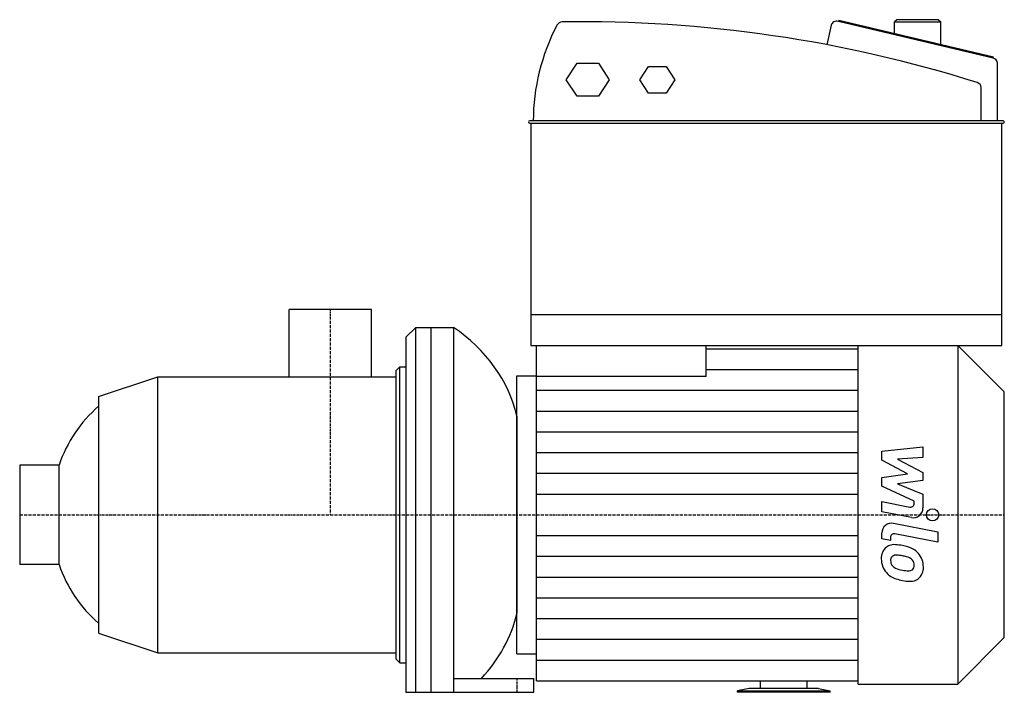
# Model space of a CAD drawing. Extents: x -158 to 342, y 0 to 341.
import ezdxf

# ---------------------------------------------------------------- set-up
doc = ezdxf.new("R2010")
doc.units = 0
doc.linetypes.add('DASHDOT', pattern=[1, 0.5, -0.25, 0, -0.25])
doc.layers.get('0').update_dxf_attribs({"color": 124})
doc.layers.add('CP_AXIS', color=143, linetype='DASHDOT')
doc.layers.add('CP_DETAL', color=33, linetype='Continuous')

msp = doc.modelspace()

# ---------------------------------------------------------------- linework, layer by layer
at = {"extrusion": (0, 1, 0)}
for p, q in [((257.41, 340.13), (257.56, 340.64)), ((335.79, 321.52), (257.41, 340.13)), ((335.94, 322.02), (257.56, 340.64)), ((286.95, 341), (285.77, 339.96)), ((285.77, 333.94), (285.77, 339.96)), ((285.77, 339.96), (309.29, 339.96)), ((308.12, 341), (286.95, 341)), ((308.12, 341), (309.29, 339.96)), ((309.29, 328.35), (309.29, 339.96)), ((253.77, 338.14), (251.48, 328.32)), ((335.79, 321.52), (335.94, 322.02)), ((119.52, 310.55), (124.95, 318.91)), ((124.95, 318.91), (135.81, 318.91)), ((135.81, 318.91), (141.25, 310.55)), ((156.84, 310.55), (161.25, 317.34)), ((161.25, 317.34), (170.08, 317.34)), ((170.08, 317.34), (174.49, 310.55)), ((337.97, 289.66), (337.97, 318.99)), ((124.95, 302.2), (119.52, 310.55)), ((141.25, 310.55), (135.81, 302.2)), ((161.25, 303.76), (156.84, 310.55)), ((174.49, 310.55), (170.08, 303.76)), ((329.74, 289.66), (329.74, 306.63)), ((135.81, 302.2), (124.95, 302.2)), ((170.08, 303.76), (161.25, 303.76)), ((340.91, 289.66), (100.97, 289.66)), ((100.97, 288.62), (340.91, 288.62)), ((101.56, 288.62), (101.56, 175.8)), ((340.32, 175.8), (340.32, 288.62)), ((20.85, 194), (-20.85, 194)), ((-20.85, 160), (-20.85, 194)), ((20.85, 160), (20.85, 194)), ((101.56, 191.47), (340.32, 191.47)), ((38.25, 180), (43.25, 185)), ((43.25, 0), (43.25, 185)), ((43.25, 185), (62.3, 185)), ((51, 0), (51, 185)), ((62.3, 185), (62.3, 0)), ((38.25, 180), (38.25, 0)), ((101.56, 175.8), (340.32, 175.8)), ((104.5, 160.08), (104.5, 175.8)), ((190.36, 160.08), (190.36, 175.8)), ((267.4, 4.2), (267.4, 175.8)), ((267.4, 175.8), (317.98, 175.8)), ((317.98, 175.8), (317.98, 4.2)), ((341.5, 152.29), (317.98, 175.8)), ((33.15, 163), (35.15, 165)), ((35.15, 15), (35.15, 165)), ((-117.5, 150), (-87.5, 160)), ((-87.5, 20), (-87.5, 160)), ((-87.5, 160), (33.15, 160)), ((33.15, 163), (33.15, 17)), ((94.5, 19.48), (94.5, 160.52)), ((94.5, 160.52), (104.5, 160.52)), ((-117.5, 150), (-117.5, 30)), ((341.5, 27.71), (341.5, 152.29)), ((-157.5, 115.2), (-157.5, 64.8)), ((-137.5, 115.2), (-157.5, 115.2)), ((-137.5, 64.8), (-137.5, 115.2)), ((-137.5, 64.8), (-157.5, 64.8)), ((-117.5, 30), (-87.5, 20)), ((341.5, 27.71), (317.98, 4.2)), ((-87.5, 20), (33.15, 20)), ((33.15, 17), (35.15, 15)), ((94.5, 19.48), (104.5, 19.48)), ((62.3, 7), (103, 7)), ((103, 0), (103, 7)), ((104.5, 5.82), (267.4, 5.82)), ((218, 1.98), (218, 5.82)), ((241.52, 1.98), (241.52, 5.82)), ((38.25, 0), (103, 0)), ((212.12, 1.98), (206.24, 0.74)), ((206.24, 0.74), (253.29, 0.74)), ((206.24, 0), (206.24, 0.74)), ((253.29, 0), (206.24, 0)), ((247.4, 1.98), (212.12, 1.98)), ((247.4, 1.98), (253.29, 0.74)), ((253.29, 0), (253.29, 0.74)), ((267.4, 4.2), (317.98, 4.2))]:
    msp.add_line(p, q, dxfattribs=at)
at = {"extrusion": (0, -1, 0)}
msp.add_line((190.36, 174.18), (267.4, 174.18), dxfattribs=at)
for p, q in [((35.15, 165), (38.25, 165)), ((190.36, 160.08), (104.5, 160.08)), ((104.5, 5.82), (104.5, 160.08)), ((94.5, 140), (94.5, 40)), ((35.15, 15), (38.25, 15))]:
    msp.add_line(p, q)
for centre, start, end in [((-73.38, 93.78), 130.7387, 161.527), ((-73.38, 86.22), 198.473, 229.2613)]:
    msp.add_arc(centre, 67.6, start, end)
for centre, major_axis, ratio, start_param, end_param in [((117.51, 337.22), (-2.94, 0), 0.888124, -1.553866, -0.453252), ((127.53, -188.64), (-595.13, 0), 0.888124, 4.369205, 4.729319), ((256.65, 337.61), (-2.94, 0), 0.888124, 4.451086, 6.078931), ((234.06, 289.46), (131.3, 0), 0.888124, 2.708801, 3.13984), ((335.03, 318.99), (2.94, 0), 0.888124, 0, 1.309493), ((326.8, 306.63), (2.94, 0), 0.888124, 0, 1.227612), ((100.97, 289.14), (-0.588, 0), 0.888124, -1.570796, 1.570796), ((340.91, 289.14), (-0.588, 0), 0.888124, 1.570796, 4.712389), ((10.41, 124.39), (-85.92, 0), 0.885057, -2.934841, -2.219206), ((10.41, 55.61), (-85.92, 0), 0.885057, 2.448081, 2.934841)]:
    msp.add_ellipse(centre, major_axis=major_axis, ratio=ratio, start_param=start_param, end_param=end_param)
at = {"layer": 'CP_AXIS'}
for p, q in [((0, 90), (0, 194)), ((-157.5, 90), (94.5, 90)), ((94.5, 90), (341.5, 90)), ((94.5, 7), (94.5, 0))]:
    msp.add_line(p, q, dxfattribs=at)
at = {"layer": 'CP_DETAL'}
for p, q in [((190.36, 163.66), (267.4, 163.66)), ((104.5, 153.14), (267.4, 153.14)), ((104.5, 142.61), (267.4, 142.61)), ((104.5, 132.09), (267.4, 132.09)), ((104.5, 121.57), (267.4, 121.57)), ((279.41, 122.23), (300.25, 124.42)), ((279.41, 117.68), (279.41, 122.23)), ((300.25, 124.42), (300.25, 119.06)), ((292.49, 110.79), (279.41, 117.68)), ((300.25, 119.06), (287.37, 118.2)), ((287.37, 118.2), (300.25, 111.47)), ((104.5, 111.05), (267.4, 111.05)), ((279.41, 108.97), (292.49, 110.79)), ((300.25, 111.47), (300.25, 107.41)), ((279.41, 104.43), (279.41, 108.97)), ((300.25, 107.41), (287.37, 105.63)), ((287.37, 105.63), (300.25, 100.43)), ((104.5, 100.52), (267.4, 100.52)), ((295.86, 96.96), (279.41, 104.43)), ((300.25, 100.43), (300.27, 93.45)), ((279.4, 96.66), (293.65, 93.92)), ((279.4, 91.46), (279.4, 96.66)), ((295.86, 95.74), (295.86, 96.96)), ((294.4, 88.59), (279.4, 91.46)), ((285.29, 85.67), (307.89, 81.28)), ((279.41, 77.78), (279.41, 80.82)), ((307.89, 76.09), (286.02, 80.33)), ((307.89, 81.28), (307.89, 76.09)), ((104.5, 79.48), (267.4, 79.48)), ((283.81, 76.93), (279.41, 77.78)), ((283.81, 78.52), (283.81, 76.93)), ((104.5, 68.95), (267.4, 68.95)), ((104.5, 58.43), (267.4, 58.43)), ((104.5, 47.91), (267.4, 47.91)), ((104.5, 37.39), (267.4, 37.39)), ((104.5, 26.86), (267.4, 26.86)), ((104.5, 16.34), (267.4, 16.34))]:
    msp.add_line(p, q, dxfattribs=at)
msp.add_circle((305.15, 90), 3.09, dxfattribs=at)
for centre, major_axis, start_param, end_param in [((294, 95.74), (-1.85, 0), 1.381048, 3.142223), ((295.33, 93.44), (-4.94, 0), 1.381363, 3.143507), ((284.35, 80.82), (-4.94, 0), -1.76271, 0), ((285.66, 78.52), (-1.85, 0), -1.76271, 0), ((285.61, 68.41), (-6.47, 0), -1.685238, -0.928686), ((286.14, 68.18), (-6.99, 0), -0.888066, 0.07402), ((284.85, 50.16), (-24.74, 0), -1.774419, -1.631431), ((287.02, 56.35), (-18.25, 0), -2.040088, -1.726581), ((290.55, 64.15), (-9.71, 0), -2.434846, -2.079303), ((290.15, 63.64), (-10.34, 0), 3.129876, 3.86064), ((289.79, 67.6), (-10.62, 0), -0.005694, 0.709284), ((286.47, 66.97), (-2.63, 0), -0.868231, 0.082654), ((293.02, 67.42), (-9.19, 0), 0.073034, 0.213456), ((287.69, 66.61), (-3.83, 0), 0.300846, 0.702989), ((286.67, 66.32), (-3.26, 0), -1.69184, -0.948198), ((286.07, 51.64), (-17.96, 0), -1.782835, -1.626096), ((284.54, 41.39), (-28.32, 0), -1.832413, -1.759526), ((290.75, 63.23), (-5.6, 0), -2.402926, -1.770731), ((291.99, 64.51), (-3.83, 0), 3.118806, 3.850139), ((289.53, 67.46), (-10.33, 0), 0.715624, 1.292562), ((288.31, 67.22), (-4.7, 0), 0.717995, 1.131256), ((292.56, 77.35), (-15.68, 0), 1.161172, 1.397368), ((293.51, 81.4), (-19.84, 0), 1.385374, 1.544257), ((293.07, 64.69), (-3.11, 0), 1.544189, 2.197946), ((293.45, 63.96), (-2.3, 0), 2.249588, 2.768489), ((292.32, 64.35), (-3.49, 0), 2.781426, 3.163991), ((293.33, 63.05), (-7.17, 0), 2.266529, 3.207701), ((295.61, 86.81), (-30.63, 0), 1.275196, 1.381612), ((294.29, 77.23), (-20.97, 0), 1.357597, 1.549131), ((294.14, 62.59), (-6.31, 0), 1.522233, 2.215131)]:
    msp.add_ellipse(centre, major_axis=major_axis, ratio=0.999279, start_param=start_param, end_param=end_param, dxfattribs=at)

doc.saveas('drawing.dxf')
